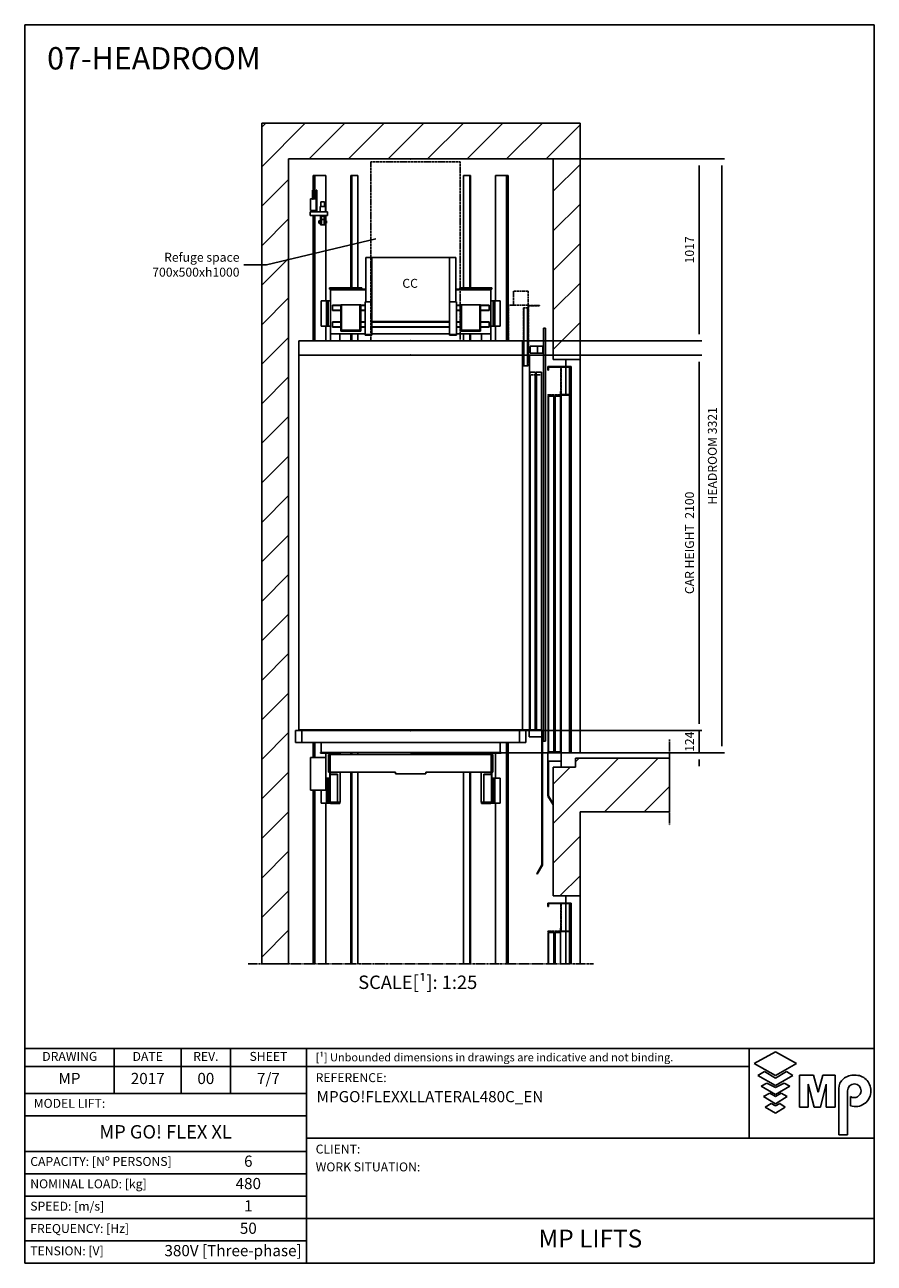
# Model space of a CAD drawing. Extents: x 4 to 2060, y 10 to 287.
# Drawn here: x 1870 to 2060, y 10 to 287 of the extents above; entities that cross this region are included whole.
import ezdxf

# ---------------------------------------------------------------- set-up
doc = ezdxf.new("R2010")
doc.units = 0
doc.header["$LTSCALE"] = 0.5
doc.header["$MEASUREMENT"] = 0
for name, pattern in [('ACAD_ISO02W100', [15, 12, -3]), ('ACAD_ISO09W100', [45, 24, -3, 6, -3, 6, -3]), ('ACAD_ISO10W100', [18.5, 12, -3, 0.5, -3])]:
    doc.linetypes.add(name, pattern=pattern)
doc.layers.get('0').update_dxf_attribs({"linetype": 'CONTINUOUS'})
for name, color, linetype in [('3', 5, 'ACAD_ISO02W100'), ('4', 210, 'ACAD_ISO09W100'), ('6', 7, 'CONTINUOUS'), ('7', 6, 'ACAD_ISO10W100'), ('8', 3, 'CONTINUOUS'), ('9', 7, 'CONTINUOUS'), ('CAMPOS CAJETIN', 5, 'CONTINUOUS')]:
    doc.layers.add(name, color=color, linetype=linetype)
doc.styles.add('LD', font='ARIALUNI.TTF')
doc.dimstyles.new('LIFT', dxfattribs={"dimtxt": 2, "dimasz": 1.5, "dimexe": 0.6, "dimexo": 0, "dimgap": 0.5, "dimtad": 1, "dimdec": 0, "dimzin": 0, "dimdsep": 46, "dimtxsty": 'LD', "dimcen": 0, "dimdle": 3.5, "dimclrd": 1, "dimclre": 1, "dimclrt": 5, "dimadec": 0, "dimazin": 0, "dimtfac": 1, "dimtdec": 0, "dimtix": 1, "dimtmove": 1, "dimatfit": 3, "dimfxl": 0, "dimtolj": 1, "dimtzin": 0, "dimarcsym": 0})

# ---------------------------------------------------------------- blocks, each defined once
blk = doc.blocks.new('BORD_MACPUARSA_A4_V')
at = {"layer": '8'}
for p, q in [((0, 277), (190, 277)), ((0, 277), (0, 0)), ((190, 277), (190, 0)), ((0, 0), (190, 0))]:
    blk.add_line(p, q, dxfattribs=at)
blk = doc.blocks.new('LD_20170302120145_000000BE')
blk.add_blockref('BORD_MACPUARSA_A4_V', (0, 0))
blk = doc.blocks.new('LD_20170302120145_000000BF')
at = {"style": 'LD'}
blk.add_text('07-HEADROOM', height=5, dxfattribs=at).set_placement((0, 0))
blk = doc.blocks.new('LD_20170302120145_000000C0')
for p, q in [((-1480, 10546), (-1630, 10546)), ((-1630, 10546), (-1630, 5846)), ((0, 10546), (-1480, 10546)), ((70, 10546), (0, 10546)), ((150, 10546), (70, 10546)), ((150, 9225), (150, 10546)), ((-1480, 5846), (-1480, 10346)), ((-1480, 10346), (0, 10346)), ((0, 10346), (0, 9225)), ((0, 9225), (70, 9225)), ((70, 9225), (70, 9185)), ((70, 9225), (150, 9225)), ((150, 7025), (150, 9225)), ((70, 9182), (70, 9028)), ((125, 6995), (125, 6945)), ((150, 6995), (125, 6995)), ((650, 6995), (150, 6995)), ((650, 6695), (650, 6995)), ((0, 6945), (0, 6225)), ((70, 6945), (0, 6945)), ((125, 6945), (70, 6945)), ((150, 6225), (150, 6695)), ((150, 6695), (650, 6695)), ((0, 6225), (70, 6225)), ((70, 6225), (70, 6185)), ((70, 6225), (150, 6225)), ((70, 6182), (70, 6028)), ((150, 5846), (150, 6225)), ((70, 6025), (70, 5846)), ((-1630, 5846), (-1480, 5846))]:
    blk.add_line(p, q)
blk = doc.blocks.new('LD_20170302120145_000000C1')
for p, q in [((-130, 2160), (-130, 2140)), ((0, 2160), (-130, 2160)), ((-127, 2140), (-127, 2157)), ((-127, 2157), (-3, 2157)), ((0.1, 2160), (-9.9, 2160)), ((-9.9, 2160), (-9.9, 1821)), ((-3, 2157), (-3, 2003)), ((0, 2000), (0, 2160)), ((0.1, 1821), (0.1, 2160)), ((-130, 2140), (-127, 2140)), ((-56, 2020), (-59, 2020)), ((-59, 2020), (-59, 2000)), ((-56, 2003), (-56, 2020)), ((-96, 1995), (-128, 1995)), ((-128, 1995), (-128, 1821)), ((-96, 1821), (-96, 1995)), ((-59, 1995), (-91, 1995)), ((-91, 1995), (-91, 1821)), ((-59, 2000), (0, 2000)), ((-59, 1821), (-59, 1995)), ((-3, 2003), (-56, 2003))]:
    blk.add_line(p, q)
at = {"layer": '3'}
for p, q in [((-127, 1995), (-128, 1995)), ((-128, 1995), (-128, 1821)), ((-97, 1995), (-127, 1995)), ((-127, 1995), (-127, 1821)), ((-127, 1821), (-127, 1995)), ((-96, 1995), (-97, 1995)), ((-97, 1995), (-97, 1821)), ((-97, 1821), (-97, 1995)), ((-96, 1821), (-96, 1995)), ((-90, 1995), (-91, 1995)), ((-91, 1995), (-91, 1821)), ((-60, 1995), (-90, 1995)), ((-90, 1995), (-90, 1821)), ((-90, 1821), (-90, 1995)), ((-59, 1995), (-60, 1995)), ((-60, 1995), (-60, 1821)), ((-60, 1821), (-60, 1995)), ((-59, 1821), (-59, 1995))]:
    blk.add_line(p, q, dxfattribs=at)
at = {"layer": '7'}
for p, q in [((-130, 2160), (-130, 2158)), ((-55, 2160), (-130, 2160)), ((-130, 2158), (-57, 2158)), ((-57, 2158), (-57, 2002)), ((-55, 2000), (-55, 2160)), ((-130, 2002), (-130, 2000)), ((-57, 2002), (-130, 2002)), ((-130, 2000), (-55, 2000))]:
    blk.add_line(p, q, dxfattribs=at)
blk = doc.blocks.new('LD_20170302120145_000000C2')
at = {"layer": '4'}
blk.add_line((650, 75), (650, -405), dxfattribs=at)
blk = doc.blocks.new('LD_20170302120145_000000C3')
for p, q in [((-130, 2160), (-130, 2140)), ((0, 2160), (-130, 2160)), ((-127, 2140), (-127, 2157)), ((-127, 2157), (-3, 2157)), ((0.1, 2160), (-9.9, 2160)), ((-9.9, 2160), (-9.9, 0)), ((-3, 2157), (-3, 2003)), ((0, 2000), (0, 2160)), ((0.1, 0), (0.1, 2160)), ((-130, 2140), (-127, 2140)), ((-56, 2020), (-59, 2020)), ((-59, 2020), (-59, 2000)), ((-56, 2003), (-56, 2020)), ((-96, 1995), (-128, 1995)), ((-128, 1995), (-128, 5)), ((-96, 5), (-96, 1995)), ((-59, 1995), (-91, 1995)), ((-91, 1995), (-91, 5)), ((-59, 2000), (0, 2000)), ((-59, 5), (-59, 1995)), ((-3, 2003), (-56, 2003)), ((-9.9, 2000), (-55, 2000)), ((-55, 2000), (-55, 0)), ((-55, 0), (-130, 0)), ((-130, 0), (-130, -47)), ((-128, 5), (-96, 5)), ((-91, 5), (-59, 5)), ((-55, -47), (-55, 0)), ((-55, 0), (-9.9, 0)), ((-9.9, 0), (0.1, 0)), ((-127, -47), (-130, -47)), ((-130, -47), (-130, -240)), ((-130, -47), (-55, -47)), ((-127, -240), (-127, -47)), ((-130, -240), (-127, -240)), ((-127.2, -240.2), (-129.8, -241.8)), ((-129.8, -241.8), (-100, -290.4)), ((-100, -284.7), (-127.2, -240.2))]:
    blk.add_line(p, q)
at = {"layer": '3'}
for p, q in [((-127, 1995), (-128, 1995)), ((-128, 1995), (-128, 5)), ((-127, 5), (-127, 1995)), ((-97, 1995), (-127, 1995)), ((-127, 1995), (-127, 5)), ((-96, 1995), (-97, 1995)), ((-97, 1995), (-97, 5)), ((-97, 5), (-97, 1995)), ((-96, 5), (-96, 1995)), ((-90, 1995), (-91, 1995)), ((-91, 1995), (-91, 5)), ((-60, 1995), (-90, 1995)), ((-90, 1995), (-90, 5)), ((-90, 5), (-90, 1995)), ((-60, 5), (-60, 1995)), ((-59, 1995), (-60, 1995)), ((-60, 1995), (-60, 5)), ((-59, 5), (-59, 1995)), ((-128, 5), (-127, 5)), ((-127, 5), (-97, 5)), ((-97, 5), (-96, 5)), ((-91, 5), (-90, 5)), ((-90, 5), (-60, 5)), ((-60, 5), (-59, 5))]:
    blk.add_line(p, q, dxfattribs=at)
at = {"layer": '7'}
for p, q in [((-130, 2160), (-130, 2158)), ((-55, 2160), (-130, 2160)), ((-130, 2158), (-57, 2158)), ((-57, 2158), (-57, 2002)), ((-55, 2000), (-55, 2160)), ((-130, 2002), (-130, 2000)), ((-57, 2002), (-130, 2002)), ((-130, 2000), (-55, 2000))]:
    blk.add_line(p, q, dxfattribs=at)
blk = doc.blocks.new('LD_20170302120145_000000C4')
for p, q in [((650, 0), (45, 0)), ((45, 0), (45, -80)), ((650, -30), (650, 0)), ((45, -80), (125, -80))]:
    blk.add_line(p, q)
blk = doc.blocks.new('LD_20170302120145_000000C5')
for p, q in [((15, 2625), (-20, 2625)), ((-20, 2625), (-20, 1995.5)), ((15, 1995.5), (15, 2625)), ((20, 2625), (15, 2625)), ((15, 2625), (15, 1995.5)), ((20, 1995.5), (20, 2625)), ((-20, 1739.5), (-20, 1700)), ((15, 1700), (15, 1739.5)), ((15, 1739.5), (15, 1700)), ((20, 1700), (20, 1739.5)), ((-20, -602), (-20, -613)), ((15, -613), (15, -602)), ((15, -602), (15, -613)), ((20, -613), (20, -602)), ((-20, -713), (-20, -1783)), ((15, -1783), (15, -713)), ((15, -713), (15, -1783)), ((20, -1783), (20, -713))]:
    blk.add_line(p, q)
blk = doc.blocks.new('LD_20170302120145_000000C6')
for p, q in [((-15, 2625), (-20, 2625)), ((-20, 2625), (-20, 1995.5)), ((-15, 1995.5), (-15, 2625)), ((20, 2625), (-15, 2625)), ((-15, 2625), (-15, 1995.5)), ((20, 1995.5), (20, 2625)), ((-20, 1739.5), (-20, 1700)), ((-15, 1700), (-15, 1739.5)), ((-15, 1739.5), (-15, 1700)), ((20, 1700), (20, 1739.5)), ((-20, -602), (-20, -613)), ((-15, -613), (-15, -602)), ((-15, -602), (-15, -613)), ((20, -613), (20, -602)), ((-20, -713), (-20, -1783)), ((-15, -1783), (-15, -713)), ((-15, -713), (-15, -1783)), ((20, -1783), (20, -713))]:
    blk.add_line(p, q)
blk = doc.blocks.new('LD_20170302120145_000000C7')
for p, q in [((625, 2180), (-625, 2180)), ((-625, 2180), (-625, 2100)), ((625, 2100), (625, 2180)), ((-625, 2100), (-625, 4)), ((625, 2100), (-625, 2100)), ((-625, 2100), (625, 2100)), ((625, 4), (625, 2100)), ((625, 2100), (625, 4)), ((665, 2100), (625, 2100)), ((665, 4), (665, 2100)), ((-226.5, 4), (-626.5, 4)), ((-626.5, 4), (-626.5, 0)), ((-626.5, 0), (-226.5, 0)), ((-625, 4), (625, 4)), ((-226.5, 0), (-226.5, 4)), ((576.5, 4), (-226.5, 4)), ((-226.5, 4), (-226.5, 0)), ((-226.5, 0), (576.5, 0)), ((626.5, 4), (576.5, 4)), ((576.5, 4), (576.5, 0)), ((576.5, 0), (576.5, 4)), ((576.5, 0), (626.5, 0)), ((625, 4), (665, 4)), ((626.5, 0), (626.5, 4)), ((663.5, 4), (626.5, 4)), ((626.5, 4), (626.5, 0)), ((626.5, 0), (663.5, 0)), ((663.5, 0), (663.5, 4))]:
    blk.add_line(p, q)
blk = doc.blocks.new('LD_20170302120145_000000C8')
at = {"layer": '3'}
for p, q in [((250, 500), (-250, 500)), ((-250, 500), (-250, -500)), ((250, -500), (250, 500)), ((-250, -500), (250, -500))]:
    blk.add_line(p, q, dxfattribs=at)
blk = doc.blocks.new('LD_20170302120145_000000C9')
for p, q in [((-274, 2597.5), (-454, 2597.5)), ((-454, 2597.5), (-454, 2591.5)), ((-454, 2591.5), (-274, 2591.5)), ((-448, 2591.5), (-448, 2587.5)), ((-251.5, 2591.5), (-448, 2591.5)), ((-448, 2587.5), (-448, 2341.5)), ((-251.5, 2587.5), (-448, 2587.5)), ((-448, 2587.5), (-251.5, 2587.5)), ((-274, 2591.5), (-274, 2597.5)), ((448, 2591.5), (251.5, 2591.5)), ((448, 2587.5), (251.5, 2587.5)), ((251.5, 2587.5), (448, 2587.5)), ((454, 2597.5), (274, 2597.5)), ((274, 2597.5), (274, 2591.5)), ((274, 2591.5), (454, 2591.5)), ((448, 2587.5), (448, 2591.5)), ((448, 2341.5), (448, 2587.5)), ((454, 2591.5), (454, 2597.5)), ((-448, 2524.5), (-461, 2524.5)), ((-461, 2524.5), (-461, 2384.5)), ((-448, 2384.5), (-448, 2524.5)), ((-438, 2500.5), (-438, 2498.5)), ((-391, 2500.5), (-438, 2500.5)), ((-438, 2498.5), (-438, 2472.5)), ((-391, 2498.5), (-438, 2498.5)), ((-438, 2498.5), (-391, 2498.5)), ((-386, 2503), (-391, 2503)), ((-391, 2503), (-391, 2381)), ((-284, 2503), (-386, 2503)), ((-386, 2503), (-386, 2361)), ((-386, 2381), (-386, 2503)), ((-279, 2503), (-284, 2503)), ((-284, 2503), (-284, 2381)), ((-284, 2361), (-284, 2503)), ((-279, 2381), (-279, 2503)), ((-255.5, 2500.5), (-279, 2500.5)), ((-255.5, 2498.5), (-279, 2498.5)), ((-279, 2498.5), (-255.5, 2498.5)), ((279, 2500.5), (255.5, 2500.5)), ((279, 2498.5), (255.5, 2498.5)), ((255.5, 2498.5), (279, 2498.5)), ((284, 2503), (279, 2503)), ((279, 2503), (279, 2381)), ((386, 2503), (284, 2503)), ((284, 2503), (284, 2361)), ((284, 2381), (284, 2503)), ((391, 2503), (386, 2503)), ((386, 2503), (386, 2381)), ((386, 2361), (386, 2503)), ((391, 2381), (391, 2503)), ((438, 2500.5), (391, 2500.5)), ((438, 2498.5), (391, 2498.5)), ((391, 2498.5), (438, 2498.5)), ((438, 2498.5), (438, 2500.5)), ((438, 2472.5), (438, 2498.5)), ((461, 2524.5), (448, 2524.5)), ((448, 2524.5), (448, 2384.5)), ((461, 2384.5), (461, 2524.5)), ((-438, 2472.5), (-391, 2472.5)), ((-438, 2472.5), (-438, 2470.5)), ((-391, 2472.5), (-438, 2472.5)), ((-438, 2470.5), (-391, 2470.5)), ((-279, 2472.5), (-255.5, 2472.5)), ((-255.5, 2472.5), (-279, 2472.5)), ((-279, 2470.5), (-255.5, 2470.5)), ((255.5, 2472.5), (279, 2472.5)), ((279, 2472.5), (255.5, 2472.5)), ((255.5, 2470.5), (279, 2470.5)), ((391, 2472.5), (438, 2472.5)), ((438, 2472.5), (391, 2472.5)), ((391, 2470.5), (438, 2470.5)), ((438, 2470.5), (438, 2472.5)), ((-461, 2384.5), (-448, 2384.5)), ((-391, 2408.5), (-438, 2408.5)), ((-438, 2408.5), (-438, 2406.5)), ((-391, 2406.5), (-438, 2406.5)), ((-438, 2406.5), (-438, 2380.5)), ((-438, 2406.5), (-391, 2406.5)), ((-438, 2380.5), (-391, 2380.5)), ((-391, 2380.5), (-438, 2380.5)), ((-438, 2380.5), (-438, 2378.5)), ((-438, 2378.5), (-391, 2378.5)), ((-386, 2381), (-391, 2381)), ((-391, 2381), (-391, 2356)), ((-391, 2356), (-279, 2356)), ((-386, 2361), (-386, 2381)), ((-284, 2361), (-386, 2361)), ((-279, 2381), (-284, 2381)), ((-284, 2381), (-284, 2361)), ((-255.5, 2408.5), (-279, 2408.5)), ((-255.5, 2406.5), (-279, 2406.5)), ((-279, 2406.5), (-255.5, 2406.5)), ((-279, 2356), (-279, 2381)), ((-279, 2380.5), (-255.5, 2380.5)), ((-255.5, 2380.5), (-279, 2380.5)), ((-279, 2378.5), (-255.5, 2378.5)), ((216.5, 2408.5), (-216.5, 2408.5)), ((216.5, 2406.5), (-216.5, 2406.5)), ((-216.5, 2406.5), (216.5, 2406.5)), ((-216.5, 2380.5), (216.5, 2380.5)), ((216.5, 2380.5), (-216.5, 2380.5)), ((-216.5, 2378.5), (216.5, 2378.5)), ((279, 2408.5), (255.5, 2408.5)), ((279, 2406.5), (255.5, 2406.5)), ((255.5, 2406.5), (279, 2406.5)), ((255.5, 2380.5), (279, 2380.5)), ((279, 2380.5), (255.5, 2380.5)), ((255.5, 2378.5), (279, 2378.5)), ((284, 2381), (279, 2381)), ((279, 2381), (279, 2356)), ((279, 2356), (391, 2356)), ((284, 2361), (284, 2381)), ((386, 2361), (284, 2361)), ((391, 2381), (386, 2381)), ((386, 2381), (386, 2361)), ((438, 2408.5), (391, 2408.5)), ((438, 2406.5), (391, 2406.5)), ((391, 2406.5), (438, 2406.5)), ((391, 2356), (391, 2381)), ((391, 2380.5), (438, 2380.5)), ((438, 2380.5), (391, 2380.5)), ((391, 2378.5), (438, 2378.5)), ((438, 2406.5), (438, 2408.5)), ((438, 2380.5), (438, 2406.5)), ((438, 2378.5), (438, 2380.5)), ((448, 2384.5), (461, 2384.5)), ((-448, 2341.5), (-448, 2302)), ((-448, 2341.5), (-255.5, 2341.5)), ((-396, 2302), (-396, 2341.5)), ((-216.5, 2341.5), (216.5, 2341.5)), ((255.5, 2341.5), (448, 2341.5)), ((396, 2341.5), (396, 2302)), ((448, 2302), (448, 2341.5)), ((-505, 0), (-505, -3)), ((-450, 0), (-505, 0)), ((500, 56), (-500, 56)), ((-500, 56), (-500, 0)), ((-500, 0), (500, 0)), ((-450, -120), (-450, 0)), ((-448, 0), (-448, -6.5)), ((-396, -6.5), (-396, 0)), ((396, 0), (396, -6.5)), ((448, -6.5), (448, 0)), ((450, 0), (450, -120)), ((505, 0), (450, 0)), ((500, 0), (500, 56)), ((505, -3), (505, 0)), ((-475, -29), (-560, -29)), ((-560, -29), (-560, -211)), ((-505, -3), (-453, -3)), ((-475, -211), (-475, -29)), ((-453, -11), (-460, -11)), ((-460, -11), (-460, -111)), ((-453, -3), (-453, -120)), ((-395, -6.5), (-450, -6.5)), ((450, -11), (-450, -11)), ((-395, -11), (-395, -6.5)), ((450, -6.5), (395, -6.5)), ((395, -6.5), (395, -11)), ((453, -120), (453, -3)), ((453, -3), (505, -3)), ((460, -11), (453, -11)), ((460, -111), (460, -11)), ((-460, -111), (-453, -111)), ((-453, -120), (-453, -278.5)), ((-453, -120), (-450, -120)), ((-409, -121.3), (-451, -121.3)), ((-451, -121.3), (-451, -123.2)), ((-451, -123.2), (-409, -123.2)), ((-409, -123.2), (-451, -123.2)), ((-451, -123.2), (-451, -278.7)), ((-450, -111), (-85, -111)), ((-409, -123.2), (-409, -121.3)), ((-409, -278.7), (-409, -123.2)), ((-395, -278.5), (-395, -111)), ((-85, -111), (-85, -119)), ((-85, -119), (85, -119)), ((85, -119), (85, -111)), ((85, -111), (450, -111)), ((395, -111), (395, -278.5)), ((451, -121.3), (409, -121.3)), ((409, -121.3), (409, -123.2)), ((409, -123.2), (451, -123.2)), ((451, -123.2), (409, -123.2)), ((409, -123.2), (409, -278.7)), ((450, -120), (453, -120)), ((451, -123.2), (451, -121.3)), ((451, -278.7), (451, -123.2)), ((453, -111), (460, -111)), ((453, -278.5), (453, -120)), ((-453, -143), (-461, -143)), ((-461, -143), (-461, -283)), ((461, -143), (453, -143)), ((461, -283), (461, -143)), ((-560, -211), (-475, -211)), ((-461, -283), (-448, -283)), ((-453, -278.5), (-451, -278.5)), ((-451, -278.7), (-409, -278.7)), ((-448, -278.7), (-448, -285)), ((-448, -283), (-448, -278.7)), ((-448, -285), (-396, -285)), ((-409, -278.5), (-395, -278.5)), ((-396, -285), (-396, -278.5)), ((395, -278.5), (409, -278.5)), ((396, -278.5), (396, -285)), ((396, -285), (448, -285)), ((409, -278.7), (451, -278.7)), ((448, -285), (448, -278.7)), ((448, -278.7), (448, -283)), ((448, -283), (461, -283)), ((451, -278.5), (453, -278.5))]:
    blk.add_line(p, q)
blk = doc.blocks.new('LD_20170302120145_000000CA')
for p, q in [((-26.5, 2625), (-35, 2625)), ((-35, 2625), (-35, 2493)), ((35, 2625), (-26.5, 2625)), ((-26.5, 2625), (-26.5, 2493)), ((-26.5, 2493), (-26.5, 2625)), ((35, 2421), (35, 2625)), ((-35, 2429), (-35, 2421)), ((-26.5, 2429), (-26.5, 2421)), ((-26.5, 2421), (-26.5, 2429)), ((-35, 2401), (-35, 1700)), ((-26.5, 2401), (-26.5, 1700)), ((-26.5, 1700), (-26.5, 2401)), ((35, 2370.5), (35, 2401)), ((35, 1922.5), (35, 2357.5)), ((35, 1700), (35, 1782.5)), ((-35, -546), (-35, -631)), ((-26.5, -546), (-26.5, -631)), ((-26.5, -631), (-26.5, -546)), ((35, -631), (35, -605)), ((-35, -813), (-35, -1783)), ((-26.5, -813), (-26.5, -1783)), ((-26.5, -1783), (-26.5, -813)), ((35, -1783), (35, -885))]:
    blk.add_line(p, q)
blk = doc.blocks.new('LD_20170302120145_000000CC')
for p, q in [((26.5, 2625), (-35, 2625)), ((-35, 2625), (-35, 1922.5)), ((26.5, 1700), (26.5, 2625)), ((35, 2625), (26.5, 2625)), ((26.5, 2625), (26.5, 1700)), ((35, 1700), (35, 2625)), ((-35, 1782.5), (-35, 1700)), ((26.5, -1783), (26.5, -546)), ((26.5, -546), (26.5, -1783)), ((35, -1783), (35, -546)), ((-35, -605), (-35, -745)), ((-35, -885), (-35, -1783))]:
    blk.add_line(p, q)
blk = doc.blocks.new('LD_20170302120145_000000CD')
for p, q in [((-57, 25), (-57, -25)), ((-53, 25), (-57, 25)), ((-53, -25), (-53, 25)), ((-33, 25), (-37, 25)), ((-37, 25), (-37, -96)), ((-33, -96), (-33, 25)), ((-67.5, -24), (-67.5, -88)), ((-57, -24), (-67.5, -24)), ((-57, -25), (-53, -25)), ((-37, -24), (-53, -24)), ((-13.9, -66), (-15, -66)), ((-15, -66), (-15, -96)), ((-10.6, -66), (-13.9, -66)), ((-5.7, -66), (-10.6, -66)), ((-9.2, -39.5), (-10, -39.5)), ((-10, -39.5), (-10, -66)), ((-7.1, -39.5), (-9.2, -39.5)), ((-3.8, -39.5), (-7.1, -39.5)), ((0, -66), (-5.7, -66)), ((0, -39.5), (-3.8, -39.5)), ((3.8, -39.5), (0, -39.5)), ((5.7, -66), (0, -66)), ((7.1, -39.5), (3.8, -39.5)), ((10.6, -66), (5.7, -66)), ((9.2, -39.5), (7.1, -39.5)), ((10, -39.5), (9.2, -39.5)), ((10, -66), (10, -39.5)), ((13.9, -66), (10.6, -66)), ((15, -66), (13.9, -66)), ((15, -96), (15, -66)), ((-70.5, -96), (-70.5, -116)), ((27.5, -96), (-70.5, -96)), ((-70.5, -116), (27.5, -116)), ((-67.5, -88), (-37, -88)), ((-11.5, -116), (-11.5, -168)), ((11.5, -116), (-11.5, -116)), ((-7.5, -168), (-7.5, -120)), ((-7.5, -120), (7.5, -120)), ((7.5, -138), (-7.5, -138)), ((-7.5, -138), (-7.5, -139.1)), ((7.5, -120), (7.5, -168)), ((7.5, -139.1), (7.5, -138)), ((11.5, -168), (11.5, -116)), ((27.5, -116), (27.5, -96)), ((-11.5, -146.5), (-21.5, -146.5)), ((-21.5, -146.5), (-21.5, -147)), ((-21.5, -147), (-21.5, -148.4)), ((-21.5, -148.4), (-21.5, -150.5)), ((-21.5, -150.5), (-21.5, -153)), ((-21.5, -153), (-21.5, -155.5)), ((-21.5, -155.5), (-21.5, -157.6)), ((-21.5, -157.6), (-21.5, -159)), ((-21.5, -159), (-21.5, -159.5)), ((-21.5, -159.5), (-11.5, -159.5)), ((-11.5, -168), (-7.5, -168)), ((-7.5, -139.1), (-7.5, -142.4)), ((-7.5, -142.4), (-7.5, -147.3)), ((-7.5, -147.3), (-7.5, -153)), ((-7.5, -153), (-7.5, -158.7)), ((-7.5, -158.7), (-7.5, -163.6)), ((-7.5, -163.6), (-7.5, -166.9)), ((-7.5, -166.9), (-7.5, -168)), ((-7.5, -168), (7.5, -168)), ((7.5, -142.4), (7.5, -139.1)), ((7.5, -147.3), (7.5, -142.4)), ((7.5, -153), (7.5, -147.3)), ((7.5, -158.7), (7.5, -153)), ((7.5, -163.6), (7.5, -158.7)), ((7.5, -166.9), (7.5, -163.6)), ((7.5, -168), (7.5, -166.9)), ((7.5, -168), (11.5, -168)), ((21.5, -146.5), (11.5, -146.5)), ((11.5, -159.5), (21.5, -159.5)), ((21.5, -147), (21.5, -146.5)), ((21.5, -148.4), (21.5, -147)), ((21.5, -150.5), (21.5, -148.4)), ((21.5, -153), (21.5, -150.5)), ((21.5, -155.5), (21.5, -153)), ((21.5, -157.6), (21.5, -155.5)), ((21.5, -159), (21.5, -157.6)), ((21.5, -159.5), (21.5, -159))]:
    blk.add_line(p, q)
blk = doc.blocks.new('LD_20170302120145_000000CE')
for p, q in [((-30.1, 70), (-30.1, -70)), ((-30, 70), (-30.1, 70)), ((-30, 70), (-30, -70)), ((-0.1, 70), (-30, 70)), ((-0.1, 70), (-0.1, -70)), ((0, 70), (-0.1, 70)), ((0, 70), (0, -70)), ((10, 70), (0, 70)), ((10, -70), (10, 70)), ((-30.1, -70), (-30, -70)), ((-30, -70), (-0.1, -70)), ((-0.1, -70), (0, -70)), ((0, -70), (10, -70))]:
    blk.add_line(p, q)
blk = doc.blocks.new('LD_20170302120145_000000CF')
for p, q in [((0, 70), (-10, 70)), ((-10, 70), (-10, -70)), ((0.1, 70), (0, 70)), ((0, -70), (0, 70)), ((0.1, -70), (0.1, 70)), ((30, 70), (0.1, 70)), ((30.1, 70), (30, 70)), ((30, -70), (30, 70)), ((30.1, -70), (30.1, 70)), ((-10, -70), (0, -70)), ((0, -70), (0.1, -70)), ((0.1, -70), (30, -70)), ((30, -70), (30.1, -70))]:
    blk.add_line(p, q)
blk = doc.blocks.new('LD_20170302120145_000000D0')
for p, q in [((-0.1, 70), (-4, 70)), ((0, 70), (-0.1, 70)), ((-0.1, 70), (-0.1, -70)), ((10, 70), (0, 70)), ((0, 70), (0, -70)), ((10, -70), (10, 70)), ((-30.1, 2), (-30.1, -70)), ((-30, 2), (-30, -70)), ((-30.1, -70), (-30, -70)), ((-30, -70), (-0.1, -70)), ((-0.1, -70), (0, -70)), ((0, -70), (10, -70))]:
    blk.add_line(p, q)
blk = doc.blocks.new('LD_20170302120145_000000D1')
for p, q in [((0, 70), (-10, 70)), ((-10, 70), (-10, -70)), ((0, -70), (0, 70)), ((0.1, 70), (0, 70)), ((0.1, -70), (0.1, 70)), ((30, 70), (0.1, 70)), ((30.1, 70), (30, 70)), ((30, -70), (30, 70)), ((30.1, -70), (30.1, 70)), ((-10, -70), (0, -70)), ((0, -70), (0.1, -70)), ((0.1, -70), (30, -70)), ((30, -70), (30.1, -70))]:
    blk.add_line(p, q)
blk = doc.blocks.new('*D321')
at = {"layer": '9', "color": 1}
for p, q in [((2020.81, 130.62), (2020.81, 132.12)), ((1956.32, 129.12), (2021.41, 129.12)), ((2020.81, 129.12), (2020.81, 124.16)), ((1956.32, 124.16), (2021.41, 124.16)), ((2020.81, 122.66), (2020.81, 121.16))]:
    blk.add_line(p, q, dxfattribs=at)
for p in [(1956.33, 129.12), (1956.33, 124.16)]:
    blk.add_point(p, dxfattribs=at)
for points in [[(2020.81, 129.12), (2020.56, 130.62), (2021.06, 130.62), (2020.81, 129.12)], [(2020.81, 124.16), (2021.06, 122.66), (2020.56, 122.66), (2020.81, 124.16)]]:
    blk.add_solid(points, dxfattribs=at)
at = {"layer": '9', "color": 5, "insert": (2020.31, 126.64), "char_height": 2, "attachment_point": 8, "rotation": 90, "style": 'LD'}
blk.add_mtext('124', dxfattribs=at)
blk = doc.blocks.new('*D322')
at = {"layer": '9', "color": 1}
for p, q in [((1956.32, 257), (2021.41, 257)), ((2020.81, 255.5), (2020.81, 217.82)), ((1956.32, 216.32), (2021.41, 216.32))]:
    blk.add_line(p, q, dxfattribs=at)
for p in [(1956.33, 257), (1956.33, 216.32)]:
    blk.add_point(p, dxfattribs=at)
for points in [[(2020.81, 257), (2021.06, 255.5), (2020.56, 255.5), (2020.81, 257)], [(2020.81, 216.32), (2020.56, 217.82), (2021.06, 217.82), (2020.81, 216.32)]]:
    blk.add_solid(points, dxfattribs=at)
at = {"layer": '9', "color": 5, "insert": (2020.31, 236.66), "char_height": 2, "attachment_point": 8, "rotation": 90, "style": 'LD'}
blk.add_mtext('1017', dxfattribs=at)
blk = doc.blocks.new('LD_20170302120145_000000D2')
for p, q in [((-644, 122), (-644, 56)), ((-608, 122), (-644, 122)), ((-608, 56), (-608, 122)), ((608, 122), (-608, 122)), ((644, 122), (608, 122)), ((608, 122), (608, 56)), ((644, 56), (644, 122)), ((-644, 56), (-608, 56)), ((-608, 56), (608, 56)), ((608, 56), (644, 56))]:
    blk.add_line(p, q)
blk = doc.blocks.new('LD_20170302120145_000000D3')
for p, q in [((17, 2251), (5, 2251)), ((5, 2251), (5, -59)), ((17, -59), (17, 2251)), ((-28, 2150), (-68, 2150)), ((-68, 2150), (-68, 2110)), ((2, 2150), (-28, 2150)), ((-28, 2150), (-28, 2110)), ((2, 2110), (2, 2150)), ((5, 2150), (2, 2150)), ((2, 2150), (2, 2110)), ((5, 2110), (5, 2150)), ((-68, 2110), (-28, 2110)), ((-28, 2110), (2, 2110)), ((2, 2110), (5, 2110)), ((-40, 2005), (-70, 2005)), ((-70, 2005), (-70, 5)), ((-40, 5), (-40, 2005)), ((-5, 2005), (-35, 2005)), ((-35, 2005), (-35, 5)), ((-5, 5), (-5, 2005)), ((0, 0), (-75, 0)), ((-75, 0), (-75, -35)), ((-70, 5), (-40, 5)), ((-35, 5), (-5, 5)), ((0, -1), (0, 0)), ((-75, -35), (-3, -35)), ((0, -1), (-3, -1)), ((-3, -1), (-3, -753)), ((0, -753), (0, -1)), ((5, -59), (17, -59)), ((-2.8, -750.1), (-31.8, -800.4)), ((-29.2, -801.9), (-0.2, -751.6)), ((-3, -753), (0, -753)), ((-0.2, -751.6), (-2.8, -750.1)), ((-31.8, -800.4), (-29.2, -801.9))]:
    blk.add_line(p, q)
at = {"layer": '3'}
for p, q in [((-69, 1990), (-70, 1990)), ((-70, 1990), (-70, 0)), ((-41, 1990), (-69, 1990)), ((-69, 1990), (-69, 0)), ((-69, 0), (-69, 1990)), ((-40, 1990), (-41, 1990)), ((-41, 1990), (-41, 0)), ((-41, 0), (-41, 1990)), ((-40, 0), (-40, 1990)), ((-34, 1990), (-35, 1990)), ((-35, 1990), (-35, 0)), ((-6, 1990), (-34, 1990)), ((-34, 1990), (-34, 0)), ((-34, 0), (-34, 1990)), ((-6, 0), (-6, 1990)), ((-5, 1990), (-6, 1990)), ((-6, 1990), (-6, 0)), ((-5, 0), (-5, 1990)), ((-70, 0), (-69, 0)), ((-69, 0), (-41, 0)), ((-41, 0), (-40, 0)), ((-35, 0), (-34, 0)), ((-34, 0), (-6, 0)), ((-6, 0), (-5, 0))]:
    blk.add_line(p, q, dxfattribs=at)
at = {"layer": '7'}
for p, q in [((-81, 2458), (-162, 2458)), ((-162, 2458), (-162, 2380)), ((-81, 2380), (-81, 2458)), ((-81, 2380), (-190, 2380)), ((-190, 2380), (-190, 2180)), ((-105, 2363.5), (-107, 2363.5)), ((-107, 2363.5), (-107, 2040.5)), ((-105, 2040.5), (-105, 2363.5)), ((-83, 2363.5), (-105, 2363.5)), ((-105, 2363.5), (-105, 2040.5)), ((-83, 2040.5), (-83, 2363.5)), ((-81, 2363.5), (-83, 2363.5)), ((-83, 2363.5), (-83, 2040.5)), ((-81, 2363.5), (-81, 2380)), ((-81, 2378), (-81, 2058)), ((-16, 2378), (-81, 2378)), ((-81, 2040.5), (-81, 2363.5)), ((-79, 2058), (-79, 2376)), ((-79, 2376), (-16, 2376)), ((-16, 2376), (-16, 2378)), ((-190, 2180), (-107, 2180)), ((-107, 2040.5), (-105, 2040.5)), ((-105, 2040.5), (-83, 2040.5)), ((-83, 2040.5), (-81, 2040.5)), ((-81, 2058), (-79, 2058))]:
    blk.add_line(p, q, dxfattribs=at)
blk = doc.blocks.new('LD_20170302120145_000000D4')
for p, q in [((-216.5, 433), (-251.5, 433)), ((-251.5, 433), (-251.5, 185)), ((-216.5, 185), (-216.5, 433)), ((216.5, 433), (-216.5, 433)), ((251.5, 433), (216.5, 433)), ((216.5, 433), (216.5, 185)), ((251.5, 185), (251.5, 433)), ((-216.5, 185), (-255.5, 185)), ((-255.5, 185), (-255.5, 0)), ((-216.5, 0), (-216.5, 185)), ((255.5, 185), (216.5, 185)), ((216.5, 185), (216.5, 0)), ((255.5, 0), (255.5, 185)), ((-216.5, 76), (216.5, 76)), ((-255.5, 0), (-216.5, 0)), ((-252.5, 3), (-252.5, 0)), ((-216.5, 3), (-252.5, 3)), ((-252.5, 0), (-216.5, 0)), ((-216.5, 0), (-216.5, 3)), ((216.5, 3), (216.5, 0)), ((252.5, 3), (216.5, 3)), ((216.5, 0), (252.5, 0)), ((216.5, 0), (255.5, 0)), ((252.5, 0), (252.5, 3))]:
    blk.add_line(p, q)
blk = doc.blocks.new('*D326')
at = {"layer": '9', "color": 1}
for p, q in [((1956.32, 213.12), (2021.41, 213.12)), ((2020.81, 211.62), (2020.81, 130.62)), ((1956.32, 129.12), (2021.41, 129.12))]:
    blk.add_line(p, q, dxfattribs=at)
for p in [(1956.33, 213.12), (1956.33, 129.12)]:
    blk.add_point(p, dxfattribs=at)
for points in [[(2020.81, 213.12), (2021.06, 211.62), (2020.56, 211.62), (2020.81, 213.12)], [(2020.81, 129.12), (2020.56, 130.62), (2021.06, 130.62), (2020.81, 129.12)]]:
    blk.add_solid(points, dxfattribs=at)
at = {"layer": '9', "color": 5, "insert": (2020.31, 171.12), "char_height": 2, "attachment_point": 8, "rotation": 90, "style": 'LD'}
blk.add_mtext('CAR HEIGHT  2100', dxfattribs=at)
blk = doc.blocks.new('*D327')
at = {"layer": '9', "color": 1}
for p, q in [((1988.2, 257), (2026.52, 257)), ((2025.92, 255.5), (2025.92, 125.66)), ((1988.2, 124.16), (2026.52, 124.16))]:
    blk.add_line(p, q, dxfattribs=at)
for p in [(1988.21, 257), (1988.21, 124.16)]:
    blk.add_point(p, dxfattribs=at)
for points in [[(2025.92, 257), (2026.17, 255.5), (2025.67, 255.5), (2025.92, 257)], [(2025.92, 124.16), (2025.67, 125.66), (2026.17, 125.66), (2025.92, 124.16)]]:
    blk.add_solid(points, dxfattribs=at)
at = {"layer": '9', "color": 5, "insert": (2025.42, 190.58), "char_height": 2, "attachment_point": 8, "rotation": 90, "style": 'LD'}
blk.add_mtext('HEADROOM 3321', dxfattribs=at)
blk = doc.blocks.new('LD_20170302120145_000000D5')
for p, q in [((-991.7, 9899), (-1604.2, 9754.3)), ((-1604.2, 9754.3), (-1729.2, 9754.3))]:
    blk.add_line(p, q)
blk.add_solid([(-906.5, 9919.1), (-988.3, 9884.8), (-995, 9913.2), (-906.5, 9919.1)])
at = {"insert": (-1754.2, 9754.3), "char_height": 50, "attachment_point": 6, "style": 'LD'}
blk.add_mtext('\\fArial Unicode MS|b0|i0|u0;\\C256;Refuge space\\P700x500xh1000', dxfattribs=at)
blk = doc.blocks.new('LD_20170302120145_000000D6')
at = {"layer": '8'}
for p, q in [((-1630, 10302.4), (-1386.4, 10546)), ((-1630, 10523.4), (-1607.4, 10546)), ((-1365.5, 10346), (-1165.5, 10546)), ((-1144.5, 10346), (-944.5, 10546)), ((-923.5, 10346), (-723.5, 10546)), ((-702.5, 10346), (-502.5, 10546)), ((-481.6, 10346), (-281.6, 10546)), ((-260.6, 10346), (-60.6, 10546)), ((-39.6, 10346), (150, 10535.6)), ((0, 10164.7), (150, 10314.7)), ((-1630, 10081.5), (-1480, 10231.5)), ((0, 9943.7), (150, 10093.7)), ((-1630, 9860.5), (-1480, 10010.5)), ((0, 9722.7), (150, 9872.7)), ((-1630, 9639.5), (-1480, 9789.5)), ((0, 9501.7), (150, 9651.7)), ((-1630, 9418.5), (-1480, 9568.5)), ((0, 9280.8), (150, 9430.8)), ((-1630, 9197.6), (-1480, 9347.6)), ((-1630, 8976.6), (-1480, 9126.6)), ((-1630, 8755.6), (-1480, 8905.6)), ((-1630, 8534.7), (-1480, 8684.7)), ((-1630, 8313.7), (-1480, 8463.7)), ((-1630, 8092.7), (-1480, 8242.7)), ((-1630, 7871.7), (-1480, 8021.7)), ((-1630, 7650.8), (-1480, 7800.8)), ((-1630, 7429.8), (-1480, 7579.8)), ((-1630, 7208.8), (-1480, 7358.8)), ((-1630, 6987.9), (-1480, 7137.9)), ((0, 6629.1), (365.9, 6995)), ((125, 6975.1), (144.9, 6995)), ((286.8, 6695), (586.8, 6995)), ((0, 6850.1), (94.9, 6945)), ((-1630, 6766.9), (-1480, 6916.9)), ((507.8, 6695), (650, 6837.2)), ((-1630, 6545.9), (-1480, 6695.9)), ((0, 6408.2), (150, 6558.2)), ((-1630, 6325), (-1480, 6475)), ((37.8, 6225), (150, 6337.2)), ((-1630, 6104), (-1480, 6254)), ((-1630, 5883), (-1480, 6033))]:
    blk.add_line(p, q, dxfattribs=at)
blk = doc.blocks.new('LD_20170302120145_000000D7')
at = {"layer": '4'}
blk.add_line((225, 5846), (-1705, 5846), dxfattribs=at)
blk = doc.blocks.new('TITL_MACPUARSA_A4_H_WEB_REV0_')
for p, q in [((167.91, 47.3), (163.17, 44.64)), ((172.64, 44.64), (167.91, 47.3)), ((163.17, 44.64), (167.91, 41.99)), ((167.91, 41.99), (172.64, 44.64)), ((165.45, 42.88), (163.99, 41.97)), ((163.99, 41.97), (167.91, 39.78)), ((167.91, 41.42), (165.45, 42.88)), ((170.37, 42.88), (167.91, 41.42)), ((167.91, 39.78), (171.83, 41.97)), ((171.83, 41.97), (170.37, 42.88)), ((173.29, 34.94), (173.29, 42.07)), ((173.29, 42.07), (176.42, 42.07)), ((176.42, 42.07), (177.47, 38.26)), ((177.47, 38.26), (178.51, 42.07)), ((178.51, 42.07), (181.27, 42.07)), ((181.27, 34.94), (181.27, 42.07)), ((165.99, 40.31), (164.68, 39.63)), ((164.68, 39.63), (167.91, 37.76)), ((167.91, 39.31), (165.99, 40.31)), ((169.82, 40.31), (167.91, 39.31)), ((167.91, 37.76), (171.14, 39.63)), ((171.14, 39.63), (169.82, 40.31)), ((176.57, 34.94), (175.19, 40.07)), ((175.19, 40.07), (175.19, 34.94)), ((179.27, 40.07), (177.96, 34.94)), ((179.27, 40.07), (179.27, 34.94)), ((182.05, 39.05), (182.05, 28.69)), ((166.63, 38.02), (165.26, 37.29)), ((165.26, 37.29), (167.91, 35.65)), ((167.91, 37.29), (166.63, 38.02)), ((169.18, 38.02), (167.91, 37.29)), ((167.91, 35.65), (170.55, 37.29)), ((170.55, 37.29), (169.18, 38.02)), ((184.04, 38.59), (184.04, 28.69)), ((184.66, 35.23), (184.66, 37.28)), ((166.95, 35.71), (165.63, 34.92)), ((165.63, 34.92), (167.91, 33.6)), ((167.91, 35.2), (166.95, 35.71)), ((168.86, 35.71), (167.91, 35.2)), ((167.91, 33.6), (170.11, 34.92)), ((170.11, 34.92), (168.86, 35.71)), ((175.19, 34.94), (173.29, 34.94)), ((177.96, 34.94), (176.57, 34.94)), ((181.27, 34.94), (179.27, 34.94)), ((182.05, 28.69), (184.04, 28.69))]:
    blk.add_line(p, q)
at = {"color": 3}
for p, q in [((0, 25), (63, 25)), ((0, 20), (63, 20)), ((0, 10), (190, 10)), ((0, 5), (63, 5))]:
    blk.add_line(p, q, dxfattribs=at)
for centre, radius, start, end in [((185.45, 38.22), 3.85, 87.1662, 127.5325), ((185.79, 38.61), 3.46, 359.6981, 92.4655), ((184.98, 39.02), 2.93, 129.7307, 179.442), ((185.56, 38.59), 1.52, 0, 180), ((185.49, 38.63), 1.59, 238.5027, 358.4971), ((185.79, 38.51), 3.47, 251.0041, 1.2461)]:
    blk.add_arc(centre, radius, start, end)
at = {"layer": '8'}
for p, q in [((0, 0), (0, 48)), ((0, 48), (48, 48)), ((20, 38), (20, 48)), ((35, 38), (35, 48)), ((46, 48), (46, 38)), ((48, 48), (190, 48)), ((63, 0), (63, 48)), ((162.01, 48), (162.01, 28)), ((190, 0), (190, 48)), ((0, 44), (162.01, 44)), ((0, 38), (63, 38)), ((0, 33), (63, 33)), ((190, 28), (63, 28)), ((0, 15), (63, 15)), ((0, 0), (190, 0))]:
    blk.add_line(p, q, dxfattribs=at)
at = {"insert": (40.5, 46), "char_height": 2, "width": 11, "attachment_point": 5, "style": 'LD'}
blk.add_mtext('REV.', dxfattribs=at)
blk = doc.blocks.new('LD_20170302120145_000000D8')
blk.add_blockref('TITL_MACPUARSA_A4_H_WEB_REV0_', (0, 0))
at = {"style": 'LD'}
for s, height, p in [('[¹] Unbounded dimensions in drawings are indicative and not binding.', 1.8, (65.06, 45.15)), ('REFERENCE:', 2, (65.06, 40.51)), ('CLIENT:', 2, (65.06, 24.54)), ('WORK SITUATION:', 2, (65.06, 20.54))]:
    blk.add_text(s, height=height, dxfattribs=at).set_placement(p)
at = {"char_height": 2, "style": 'LD'}
for s, insert, width, attachment_point in [('DRAWING', (10.07, 46), 19.8651, 5), ('DATE', (27.5, 46), 15, 5), ('SHEET', (54.5, 46), 17, 5), ('MODEL LIFT:', (2, 35.5), 61, 4), ('CAPACITY: [Nº PERSONS]', (1.23, 22.5), 61.774, 4), ('NOMINAL LOAD: [kg]', (1.23, 17.5), 61.774, 4), ('SPEED: [m/s]', (1.23, 12.5), 61.774, 4), ('FREQUENCY: [Hz]', (1.23, 7.5), 61.774, 4), ('TENSION: [V]', (1.23, 2.5), 61.774, 4)]:
    blk.add_mtext(s, dxfattribs=dict(at, insert=insert, width=width, attachment_point=attachment_point))
at = {"layer": 'CAMPOS CAJETIN', "style": 'LD'}
for s, insert, char_height, width, attachment_point in [('MP', (10, 41), 2.5, 20, 5), ('2017', (27.5, 41), 2.5, 15, 5), ('00', (40.5, 41), 2.5, 11, 5), ('7/7', (54.5, 41), 2.5, 17, 5), ('MP GO! FLEX XL', (31.5, 29), 3, 63, 5), ('6', (50, 22.5), 2.5, 26, 5), ('480', (50, 17.5), 2.5, 26, 5), ('1', (50, 12.5), 2.5, 26, 5), ('50', (50, 7.5), 2.5, 26, 5), ('380V [Three-phase]', (61.94, 2.5), 2.5, 69.3515, 6)]:
    blk.add_mtext(s, dxfattribs=dict(at, insert=insert, char_height=char_height, width=width, attachment_point=attachment_point))
for s, insert, char_height, width, attachment_point, line_spacing_factor in [('MPGO!FLEXXLLATERAL480C_EN', (65.27, 38.51), 2.5, 124.7342, 1, 1.2), ('MP LIFTS', (126.5, 5), 4, 127, 5, 0.933333)]:
    blk.add_mtext(s, dxfattribs=dict(at, insert=insert, char_height=char_height, width=width, attachment_point=attachment_point, line_spacing_factor=line_spacing_factor))

msp = doc.modelspace()

# ---------------------------------------------------------------- block references
at = {"layer": '6'}
for name, p in [('LD_20170302120145_000000BE', (1870, 10)), ('LD_20170302120145_000000BF', (1875, 277)), ('LD_20170302120145_000000D8', (1870, 10))]:
    msp.add_blockref(name, p, dxfattribs=at)
at = {"layer": '6', "xscale": 0.04, "yscale": 0.04, "zscale": 0.04}
for name, p in [('LD_20170302120145_000000C0', (1988.2, -156.84)), ('LD_20170302120145_000000D6', (1988.2, -156.84)), ('LD_20170302120145_000000C8', (1957.375, 236.32)), ('LD_20170302120145_000000CA', (1935.92, 148.32)), ('LD_20170302120145_000000C6', (1943.72, 148.32)), ('LD_20170302120145_000000C5', (1968.92, 148.32)), ('LD_20170302120145_000000CC', (1976.72, 148.32)), ('LD_20170302120145_000000CD', (1936.64, 249)), ('LD_20170302120145_000000D5', (1988.2, -156.84)), ('LD_20170302120145_000000D4', (1956.32, 217.6)), ('LD_20170302120145_000000C9', (1956.32, 124.24)), ('LD_20170302120145_000000D3', (1985.8, 129.12)), ('LD_20170302120145_000000CE', (1937.48, 222.42)), ('LD_20170302120145_000000D1', (1975.16, 222.42)), ('LD_20170302120145_000000C7', (1956.32, 129.12)), ('LD_20170302120145_000000C3', (1992.2, 124.16)), ('LD_20170302120145_000000D2', (1956.32, 124.24)), ('LD_20170302120145_000000C2', (1988.2, 124.16)), ('LD_20170302120145_000000C4', (1988.2, 124.16)), ('LD_20170302120145_000000D0', (1937.48, 115.72)), ('LD_20170302120145_000000CF', (1975.16, 115.72)), ('LD_20170302120145_000000C1', (1992.2, 4.16)), ('LD_20170302120145_000000D7', (1988.2, -156.84))]:
    msp.add_blockref(name, p, dxfattribs=at)

# ---------------------------------------------------------------- texts
at = {"style": 'LD'}
for s, insert, char_height, attachment_point in [('\\fArial Unicode MS|b0|i0|u0;\\C256;CC', (1954.449, 230.168), 2, 1), ('\\fArial Unicode MS|b0|i0|u0;\\C256;SCALE[¹]: 1:25', (1957.899, 74.341), 3, 2)]:
    msp.add_mtext(s, dxfattribs=dict(at, insert=insert, char_height=char_height, attachment_point=attachment_point))

# ---------------------------------------------------------------- dimensions: what is measured, and where the dimension line sits
at = {"layer": '9'}
for base, p1, p2, picture, middle in [((2020.813, 236.66), (1956.32, 216.32), (1956.32, 257), '*D322', (2020.813, 236.66)), ((2020.813, 126.64), (1956.32, 124.16), (1956.32, 129.12), '*D321', (2020.813, 126.64))]:
    dim = msp.add_linear_dim(base=base, p1=p1, p2=p2, angle=90, dimstyle='LIFT', override={"dimscale": 1, "dimlfac": 25, "dimtix": 1}, dxfattribs=at)
    dim.commit()
    dim.dimension.update_dxf_attribs({"geometry": picture, "text_midpoint": middle})
for base, p1, p2, text, picture, middle in [((2025.919, 190.58), (1988.2, 124.16), (1988.2, 257), 'HEADROOM <>', '*D327', (2025.919, 190.58)), ((2020.813, 171.12), (1956.32, 129.12), (1956.32, 213.12), 'CAR HEIGHT  <>', '*D326', (2020.813, 171.12))]:
    dim = msp.add_linear_dim(base=base, p1=p1, p2=p2, angle=90, text=text, dimstyle='LIFT', override={"dimscale": 1, "dimlfac": 25, "dimtix": 1}, dxfattribs=at)
    dim.commit()
    dim.dimension.update_dxf_attribs({"geometry": picture, "text_midpoint": middle})

doc.saveas('drawing.dxf')
